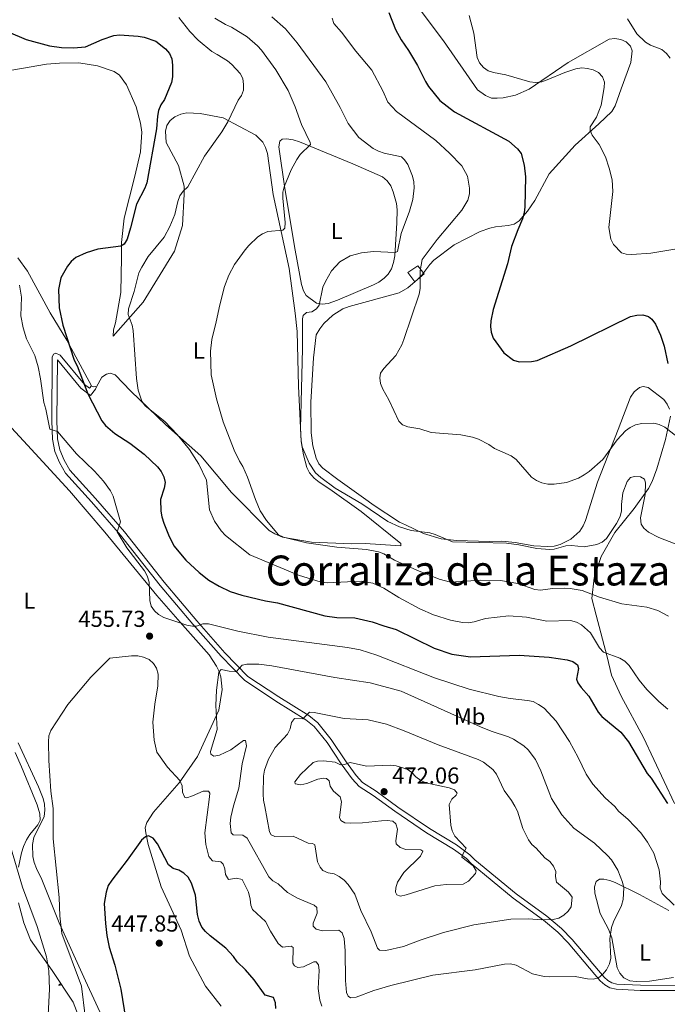
# Model space of a CAD drawing. Units: metres. Extents: x 586473 to 590965, y 707963 to 710990.
# Drawn here: x 588185 to 588466, y 709853 to 710281 of the extents above; entities that cross this region are included whole.
import ezdxf
from ezdxf.enums import TextEntityAlignment as Align

# ---------------------------------------------------------------- set-up
doc = ezdxf.new("R2010")
doc.units = ezdxf.units.M
doc.header["$MEASUREMENT"] = 0
doc.linetypes.add('DGN Style 3', pattern=[67.91834, 48.5131, -19.40524])
for name, color, linetype, lineweight in [('Carátula', 7, 'Continuous', 0), ('Edificios construcciones cerramientos', 7, 'Continuous', 0), ('Elementos auxiliares', 7, 'Continuous', 0), ('Entidades rústicas y varios', 7, 'Continuous', 0), ('Relieve y altimetría', 7, 'Continuous', 0), ('Textos de rotulación', 7, 'Continuous', 0), ('Viales y ferrocarril', 7, 'Continuous', 0)]:
    doc.layers.add(name, color=color, linetype=linetype, lineweight=lineweight)
doc.styles.add('Style-arial', font='arial.shx', dxfattribs={"bigfont": 'arialbig.shx'})
doc.styles.add('Style-Arial Narrow', font='txt')
doc.styles.add('Style-Times New Roman', font='txt')

# ---------------------------------------------------------------- blocks, each defined once
blk = doc.blocks.new('5PATER_1')
at = {"layer": 'Relieve y altimetría', "linetype": 'Continuous', "lineweight": 0}
h = blk.add_hatch(color=250, dxfattribs=at)
edge = h.paths.add_edge_path()
edge.add_ellipse((0, 0), major_axis=(-1.1, -1.11), ratio=0.999422, start_angle=0, end_angle=360)

msp = doc.modelspace()

# ---------------------------------------------------------------- linework, layer by layer
at = {"layer": 'Carátula', "color": 7, "linetype": 'Continuous', "lineweight": 0}
msp.add_3dface([(586510.562, 707963.453), (590965.191, 708020.501), (590927.158, 710990.269), (586472.53, 710933.221)], dxfattribs=at)
at = {"layer": 'Edificios construcciones cerramientos', "color": 1, "linetype": 'Continuous', "lineweight": 0}
msp.add_polyline3d([(588353.591, 710170.964, 432.422), (588357.937, 710173.82, 430.605), (588360.669, 710170.344, 429.726), (588356.696, 710166.991, 431.037), (588353.591, 710170.964, 432.422)], dxfattribs=at)
msp.add_3dface([(588353.591, 710170.964, 432.422), (588356.696, 710166.991, 431.037), (588360.669, 710170.344, 429.726), (588357.937, 710173.82, 430.605)], dxfattribs=at)
at = {"layer": 'Elementos auxiliares', "color": 250, "linetype": 'Continuous', "lineweight": 0}
msp.add_3dface([(587379.12, 708368.64), (587350.08, 710681.88), (590771.45, 710725.71), (590801.62, 708412.47)], dxfattribs=at)
at = {"layer": 'Entidades rústicas y varios', "color": 92, "linetype": 'Continuous', "lineweight": 0, "extrusion": (0.048826, 0.076133, 0.995901), "elevation": 83231.725, "flags": 128}
msp.add_lwpolyline([(-111785.905, -911509.649), (-111785.085, -911508.798), (-111783.867, -911508.798)], dxfattribs=at)
at = {"layer": 'Entidades rústicas y varios', "color": 92, "linetype": 'Continuous', "lineweight": 0, "flags": 128}
msp.add_lwpolyline([(588202.996, 709862.253), (588202.831, 709862.11), (588202.552, 709861.888), (588202.263, 709861.679), (588201.973, 709861.488), (588202.238, 709861.497), (588202.501, 709861.522), (588202.763, 709861.563), (588203.022, 709861.62), (588203.277, 709861.692), (588203.351, 709861.718)], dxfattribs=at)
at = {"layer": 'Entidades rústicas y varios', "color": 92, "linetype": 'Continuous', "lineweight": 0}
for points in [[(588440.991, 710272.262, 417.298), (588423.219, 710262.225, 418.917), (588406.274, 710250.598, 420.69), (588400.429, 710247.923, 421.923), (588395.069, 710246.808, 422.232), (588392.373, 710246.713, 422.386), (588389.982, 710246.706, 422.463), (588387.322, 710247.769, 422.386), (588383.917, 710250.272, 422.309), (588369.13, 710271.502, 422.078), (588358.607, 710285.554, 422.617)], [(588467.242, 710111.591, 429.163), (588466.159, 710113.867, 428.855), (588464.699, 710115.898, 428.315), (588457.961, 710121.06, 428.084), (588455.861, 710121.525, 428.084), (588454.183, 710121.003, 428.084), (588451.932, 710119.227, 428.392), (588450.321, 710116.779, 428.701), (588444.873, 710102.857, 429.626), (588435.962, 710079.943, 432.17), (588430.763, 710063.33, 433.943), (588429.692, 710060.901, 434.097), (588428.23, 710058.613, 434.636), (588424.415, 710055.239, 434.945), (588419.718, 710052.836, 434.559), (588417.195, 710052.207, 434.559), (588414.27, 710052.027, 434.559), (588408.399, 710052.283, 435.022), (588400.17, 710053.766, 434.868), (588394.442, 710054.336, 434.791), (588389.05, 710054.146, 435.022), (588374.765, 710054.567, 435.253), (588368.105, 710055.335, 435.33), (588360.386, 710057.685, 435.639), (588352.62, 710061.345, 435.716), (588350.032, 710062.565, 436.101), (588338.582, 710070.106, 436.718), (588336.365, 710071.725, 435.947), (588323.231, 710081.057, 434.868), (588316.807, 710086.076, 435.253), (588314.967, 710087.939, 435.33), (588313.804, 710090.289, 435.407), (588312.456, 710095.718, 435.407), (588311.718, 710101.323, 435.407), (588311.479, 710114.659, 435.407), (588312.726, 710133.986, 434.174), (588313.839, 710143.975, 434.174), (588315.367, 710146.575, 434.174), (588317.217, 710148.8, 434.328), (588321.023, 710152.405, 434.559), (588325.476, 710155.184, 434.868), (588328.14, 710156.204, 434.945), (588349.836, 710162.137, 432.709), (588353.615, 710164.353, 432.555), (588357.809, 710167.895, 432.093), (588359.67, 710169.812, 432.016), (588363.21, 710174.41, 431.63), (588364.994, 710176.324, 431.63), (588373.705, 710183.034, 430.397), (588384.996, 710188.754, 428.701), (588389.187, 710190.213, 428.392), (588391.636, 710190.762, 428.007), (588397.169, 710191.343, 427.467), (588399.772, 710191.898, 427.313), (588402.031, 710193.443, 426.928), (588405.588, 710197.579, 426.388), (588408.817, 710202.244, 425.617), (588415.043, 710213.802, 423.151), (588426.252, 710226.231, 422.38), (588436.57, 710235.465, 420.453), (588442.166, 710240.83, 419.759), (588443.697, 710243.352, 419.528), (588446.225, 710250.695, 418.3), (588450.451, 710262.106, 416.836), (588451.039, 710267.295, 416.682), (588450.352, 710269.276, 416.682), (588448.358, 710271.134, 416.836), (588446.084, 710272.211, 416.913), (588443.448, 710272.58, 416.913), (588440.991, 710272.262, 417.298)], [(588175.001, 710257.632, 456.529), (588196.848, 710261.488, 454.216), (588202.387, 710261.914, 454.139), (588210.866, 710262.059, 454.062), (588218.935, 710260.724, 453.985), (588226.12, 710258.201, 454.293), (588228.411, 710256.662, 454.216), (588231.488, 710252.528, 454.062), (588235.685, 710242.88, 453.908), (588237.633, 710235.775, 453.522), (588238.157, 710231.86, 453.445), (588237.605, 710223.433, 453.137), (588235.125, 710212.856, 453.06), (588230.448, 710194.564, 452.058), (588229.276, 710184.033, 450.902), (588229.351, 710177.556, 450.131), (588229.041, 710162.273, 447.741), (588226.804, 710149.159, 446.97), (588225.832, 710146.116, 446.97), (588225.775, 710143.337, 446.816), (588238.754, 710158.065, 445.583), (588252.317, 710180.295, 444.503), (588255.86, 710191.373, 445.428), (588256.614, 710204.975, 446.199), (588256.492, 710208.441, 446.353), (588254.094, 710217.381, 447.047), (588248.728, 710227.374, 448.897), (588248.474, 710232.378, 449.206), (588249.081, 710234.868, 449.514), (588250.474, 710236.923, 449.514), (588252.497, 710238.614, 449.437), (588255.155, 710239.787, 449.283), (588257.683, 710240.262, 449.206), (588263.475, 710240.081, 448.666), (588273.417, 710238.118, 446.662), (588287.643, 710230.597, 444.658), (588290.68, 710227.619, 444.272), (588291.919, 710225.272, 444.195), (588292.785, 710222.603, 443.578), (588295.187, 710204.793, 442.037), (588302.106, 710172.641, 438.953), (588304.717, 710153.295, 437.874), (588305.539, 710145.302, 437.874), (588306.145, 710121.567, 436.795), (588307.301, 710097.542, 436.872), (588308.349, 710091.871, 437.026), (588309.854, 710086.371, 437.18), (588311.02, 710083.943, 437.18), (588313.027, 710081.7, 437.103), (588315.093, 710079.999, 437.026), (588319.752, 710076.924, 436.795), (588333.441, 710067.148, 437.566), (588350.666, 710053.332, 438.799), (588350.627, 710052.25, 438.953), (588335.088, 710053.245, 439.339), (588329.385, 710053.121, 439.57), (588311.848, 710053.891, 440.264), (588299.202, 710055.99, 440.495), (588295.832, 710057.491, 440.649), (588293.467, 710058.95, 441.035), (588277.073, 710075.418, 442.499), (588263.786, 710091.302, 444.889), (588248.652, 710104.883, 446.276), (588233.331, 710119.384, 447.201), (588226.524, 710126.472, 448.049), (588224.492, 710127.248, 448.589), (588222.808, 710126.88, 448.897), (588220.774, 710125.497, 449.051), (588218.453, 710121.327, 449.437)], [(588304.687, 710180.679, 438.728), (588300.192, 710207.517, 441.04), (588297.63, 710225.476, 442.582), (588298.003, 710228.035, 442.582), (588299.052, 710228.92, 442.505), (588300.975, 710229.065, 442.505), (588303.921, 710228.629, 442.428), (588306.576, 710227.72, 442.197), (588329.743, 710218.201, 439.884), (588342.595, 710212.484, 438.034), (588344.737, 710210.786, 437.957), (588346.203, 710208.6, 437.803), (588347.296, 710206.016, 437.803), (588348.788, 710200.901, 437.726), (588349.04, 710198.133, 437.649), (588348.928, 710192.576, 437.032), (588347.969, 710178.195, 435.644), (588347.456, 710175.246, 435.49), (588346.547, 710172.591, 435.336), (588345.085, 710170.303, 435.105), (588343.299, 710168.466, 435.105), (588341.119, 710166.846, 435.028), (588338.692, 710165.681, 434.951), (588323.117, 710158.961, 435.336), (588319.08, 710157.507, 435.567), (588316.466, 710157.261, 435.644), (588313.982, 710157.713, 436.107), (588309.545, 710161.027, 436.646), (588308.394, 710163.069, 436.723), (588307.525, 710165.816, 436.801), (588304.687, 710180.679, 438.728)], [(588216.279, 710121.714, 449.514), (588205.552, 710141.544, 450.979), (588198.344, 710153.477, 452.058), (588188.604, 710171.568, 453.137), (588184.315, 710177.279, 453.754)], [(588178.143, 710107.333, 461.848), (588188.494, 710095.974, 459.689), (588206.781, 710076.101, 458.841), (588222.067, 710058.206, 457.223), (588244.712, 710030.697, 455.681), (588255.882, 710017.978, 456.066), (588267.372, 710004.962, 458.764), (588270.63, 710000.063, 459.998), (588271.713, 709997.788, 460.691), (588272.416, 709995.344, 460.846), (588272.994, 709989.888, 461.077), (588271.535, 709980.966, 460.691), (588262.295, 709960.817, 459.15), (588254.366, 709949.43, 455.372), (588243.246, 709936.697, 453.6), (588240.319, 709932.197, 452.366), (588239.556, 709929.779, 452.212), (588239.86, 709927.707, 452.058), (588240.887, 709922.652, 450.824), (588246.629, 709904.189, 449.591), (588255.312, 709885.443, 448.281), (588258.876, 709874.076, 448.281), (588265.737, 709861.051, 447.433), (588272.677, 709852.349, 447.047)], [(588469.345, 709940.43, 450.054), (588455.915, 709969.112, 448.897), (588446.261, 709986.975, 448.204), (588442.08, 709996.161, 447.124), (588440.18, 710004.116, 446.508), (588435.453, 710022.229, 443.578), (588433.577, 710029.491, 441.805), (588434.574, 710038.396, 438.645), (588437.566, 710047.604, 437.103), (588443.444, 710058.07, 435.947), (588451.871, 710068.471, 435.407), (588458.043, 710077.174, 435.947), (588459.709, 710080.241, 435.716), (588461.673, 710085.786, 435.253), (588465.467, 710098.493, 432.786), (588467.656, 710108.597, 429.626)], [(588223.486, 709842.067, 453.359), (588213.787, 709863.399, 454.823), (588202.253, 709888.6, 455.98), (588194.723, 709907.464, 457.136), (588192.398, 709912.164, 457.136), (588191.458, 709914.753, 457.059), (588190.9, 709917.433, 456.982), (588190.716, 709922.672, 456.673), (588191.226, 709925.698, 456.596), (588195.841, 709934.808, 455.748), (588196.134, 709937.441, 455.748), (588195.962, 709940.135, 455.748), (588195.413, 709942.584, 455.671), (588193.382, 709947.68, 456.442), (588184.534, 709966.728, 457.136)], [(588466.896, 709893.986, 457.762), (588454.232, 709900.944, 459.612), (588443.639, 709906.047, 462.31), (588441.292, 709906.967, 462.541), (588438.649, 709907.568, 462.619), (588436.8, 709907.503, 463.004), (588435.446, 709906.529, 463.235), (588434.68, 709904.188, 463.389), (588434.778, 709901.415, 463.158), (588437.17, 709892.629, 462.31), (588440.802, 709885.892, 461.848), (588442.17, 709882.084, 461.385), (588444.558, 709869.056, 460.383), (588445.644, 709866.703, 460.152), (588447.409, 709864.76, 459.998), (588450, 709863.463, 459.843), (588452.71, 709863.172, 459.766), (588458.491, 709863.299, 459.535), (588468.927, 709864.824, 458.687)]]:
    msp.add_polyline3d(points, dxfattribs=at)
at = {"layer": 'Entidades rústicas y varios', "color": 92, "linetype": 'Continuous', "lineweight": 0, "ltscale": 0.5}
for points in [[(588183.166, 709962.529, 466.355), (588186.006, 709956.382, 466.278), (588192.681, 709939.879, 465.969), (588193.898, 709935.988, 465.969), (588193.996, 709933.215, 465.969), (588193.068, 709931.1, 465.969), (588189.589, 709926.966, 465.969), (588188.129, 709924.601, 465.969), (588186.764, 709921.776, 466.046), (588185.937, 709918.97, 466.046), (588184.691, 709912.755, 465.969)], [(588184.621, 709897.249, 465.43), (588186.931, 709888.614, 464.89), (588189.816, 709881.157, 464.582), (588199.231, 709867.914, 463.965), (588208.353, 709854.197, 462.886), (588211.244, 709846.586, 462.886)]]:
    msp.add_polyline3d(points, dxfattribs=at)
at = {"layer": 'Relieve y altimetría', "color": 30, "linetype": 'Continuous', "lineweight": 0, "flags": 128}
for points, elevation in [([(588254.239, 710281.689), (588259.075, 710275.639), (588262.692, 710271.852), (588268.615, 710266.982), (588270.909, 710265.579), (588275.337, 710262.883), (588277.296, 710261.33), (588280.821, 710257.437), (588281.952, 710255.164), (588282.368, 710252.675), (588282.34, 710250.136), (588281.474, 710247.904)], 445), ([(588269.812, 710281.352), (588274.463, 710278.592), (588277.102, 710277.45), (588283.835, 710273.345), (588288.41, 710269.456), (588290.183, 710267.448), (588296.402, 710259.025), (588301.698, 710250.054), (588304.7, 710242.898), (588307.461, 710235.228), (588311.178, 710227.411), (588311.347, 710226.537), (588306.935, 710222.224), (588305.52, 710220.003), (588302.965, 710215.533), (588299.952, 710208.236), (588299.43, 710205.79), (588299.409, 710203.28), (588300.33, 710192.742), (588300.287, 710190.199), (588299.408, 710189.332), (588292.927, 710188.793), (588290.617, 710187.837), (588288.472, 710186.399), (588284.595, 710182.718), (588283.034, 710180.765), (588278.46, 710174.384), (588275.959, 710169.841), (588274.082, 710164.964), (588272, 710156.958), (588270.506, 710149.514), (588268.56, 710141.902), (588267.938, 710136.875), (588268.243, 710126.517), (588270.595, 710116.176), (588273.54, 710106.169), (588278.276, 710093.778), (588280.587, 710089.046), (588282.023, 710086.798), (588283.991, 710082.173), (588287.482, 710072.38), (588289.608, 710067.537), (588292.324, 710063.273), (588297.433, 710057.097), (588299.65, 710056.019), (588309.628, 710053.6), (588322.875, 710051.766), (588335.71, 710050.669), (588340.911, 710049.652), (588343.271, 710048.826), (588347.884, 710046.097), (588357.558, 710041.776), (588367.258, 710037.816), (588372.134, 710036.529), (588385.377, 710037.424), (588393.819, 710037.235), (588401.372, 710035.891), (588408.696, 710033.353), (588411.187, 710033.101), (588416.442, 710033.703), (588421.586, 710033.869), (588424.161, 710033.758), (588429.281, 710032.919), (588436.867, 710030.021), (588446.577, 710027.134), (588457.351, 710025.671), (588462.172, 710024.157), (588466.789, 710021.813)], 440), ([(588294.667, 710282.063), (588300.465, 710276.843), (588305.553, 710270.724), (588317.978, 710253.835), (588324.263, 710242.622), (588327.686, 710235.71), (588332.319, 710229.593), (588338.618, 710224.822), (588340.843, 710223.683), (588343.425, 710222.738), (588350.9, 710221.204), (588352.245, 710219.957), (588353.625, 710217.872), (588355.695, 710212.781), (588356.224, 710210.337), (588356.339, 710207.712), (588355.757, 710202.616), (588354.388, 710197.594), (588350.71, 710187.853), (588349.103, 710180.151), (588348.068, 710179.612), (588338.717, 710180.12), (588333.583, 710179.529), (588328.612, 710178.184), (588324.118, 710175.6), (588320.448, 710171.696), (588317.889, 710167.128), (588316.801, 710164.545), (588315.113, 710156.769), (588313.922, 710155.147), (588311.97, 710153.949), (588309.714, 710153.546), (588308.142, 710152.283), (588307.888, 710150.902), (588307.901, 710137.961), (588307.038, 710103.086), (588307.297, 710097.967), (588307.698, 710095.211), (588310.738, 710088.127), (588313.589, 710083.994), (588315.812, 710081.98), (588322.156, 710077.304), (588333.673, 710070.466), (588344.951, 710062.806), (588350.063, 710060.588), (588355.151, 710058.986), (588363.147, 710057.87), (588365.56, 710057.215), (588373.007, 710054.078), (588396.524, 710053.423), (588401.768, 710052.789), (588409.682, 710051.154), (588415.212, 710050.691), (588417.185, 710050.897), (588422.258, 710052.233), (588424.748, 710052.454), (588430.221, 710051.853), (588435.656, 710052.928), (588437.98, 710053.949), (588439.939, 710055.505), (588444.217, 710062.046), (588445.855, 710065.097), (588446.401, 710067.537), (588446.371, 710070.274), (588446.931, 710075.305), (588448.789, 710080.213), (588450.363, 710082.03), (588452.008, 710082.375), (588454.571, 710082.207), (588456.338, 710081.19), (588456.844, 710079.693), (588456.719, 710074.534), (588454.624, 710064.393), (588454.9, 710061.712), (588456.02, 710059.938), (588458.112, 710058.253), (588462.594, 710055.901), (588469.697, 710053.118)], 435), ([(588320.786, 710281.431), (588321.514, 710279.028), (588324.795, 710275.385), (588331.076, 710267.064), (588337.971, 710258.854), (588342.802, 710249.852), (588344.958, 710244.981), (588348.732, 710240.892), (588365.799, 710228.292), (588371.771, 710222.817), (588377.01, 710217.292), (588379.557, 710212.878), (588380.426, 710207.657), (588380.341, 710205.098), (588379.731, 710202.429), (588377.144, 710198.036), (588366.424, 710185.367), (588359.859, 710176.65), (588358.925, 710171.746), (588359.033, 710164.075), (588358.522, 710161.552), (588351.867, 710141.899), (588350.976, 710139.552), (588348.384, 710134.988), (588343.25, 710129.339), (588341.777, 710127.194), (588341.507, 710125.282), (588341.753, 710122.795), (588342.72, 710120.364), (588345.353, 710115.682), (588349.662, 710106.355), (588351.357, 710104.791), (588353.646, 710103.967), (588358.784, 710103.064), (588363.809, 710101.562), (588376.686, 710100.482), (588381.717, 710099.449), (588384.332, 710098.579), (588388.825, 710096.307), (588391.218, 710094.502), (588398.424, 710091.335), (588400.678, 710089.769), (588407.379, 710082.054), (588409.481, 710080.701), (588411.818, 710079.682), (588414.447, 710079.117), (588417.146, 710079.039), (588422.484, 710079.722), (588427.722, 710081.716), (588430.21, 710083.152), (588432.321, 710084.526), (588438.268, 710089.826), (588444.465, 710098.309), (588448.072, 710102.258)], 430), ([(588380.243, 710282.585), (588382.279, 710274.907), (588383.744, 710264.326), (588384.696, 710262.015), (588386.453, 710260.018), (588388.459, 710258.526), (588390.846, 710257.761), (588396.172, 710256.847), (588406.652, 710253.798), (588409.124, 710253.407), (588411.736, 710253.799), (588414.16, 710254.564), (588421.725, 710257.778), (588426.493, 710259.441), (588429.156, 710259.809), (588431.696, 710259.626), (588434.141, 710259.005), (588436.436, 710257.762), (588438.097, 710255.897), (588438.942, 710253.612), (588438.861, 710251.262), (588437.617, 710243.564), (588435.588, 710238.481), (588432.727, 710234.167), (588432.791, 710232.578), (588433.711, 710230.585), (588436.668, 710226.526), (588439.407, 710221.13), (588441.091, 710216.311), (588442.373, 710211.278), (588442.622, 710206.166), (588440.926, 710190.548), (588441.735, 710185.403), (588442.874, 710183.178), (588446.317, 710179.521), (588448.401, 710178.97), (588450.896, 710178.815), (588459.135, 710179.338), (588469.535, 710181.089)], 420), ([(588448.936, 710281.105), (588453.093, 710274.592), (588456.785, 710271.04), (588458.924, 710269.714), (588463.829, 710267.743), (588465.855, 710265.999), (588467.543, 710264.015)], 415), ([(588281.474, 710247.904), (588280.012, 710245.875), (588275.433, 710236.407), (588272.958, 710232.046), (588265.39, 710221.52), (588258.123, 710208.151), (588256.149, 710206.226), (588254.67, 710204.211), (588253.727, 710201.81), (588252.502, 710196.214), (588250.389, 710191.006), (588247.887, 710186.379), (588240.983, 710177.907), (588238.147, 710173.354), (588236.927, 710170.832), (588234.858, 710162.767), (588232.428, 710155.228), (588232.176, 710152.732), (588233.906, 710148.176), (588234.473, 710145.736), (588235.848, 710124.985), (588236.63, 710119.892), (588238.115, 710115.075), (588239.649, 710113.027), (588248.098, 710106.235), (588253.552, 710100.565), (588258.822, 710094.118), (588262.903, 710087.724), (588266.171, 710080.795), (588267.545, 710067.862), (588269.742, 710063.06), (588272.598, 710058.749), (588274.437, 710056.797), (588285.012, 710048.393), (588306.246, 710039.485), (588316.05, 710036.532), (588318.55, 710036.288), (588333.321, 710036.895), (588338.433, 710036.014), (588343.157, 710033.856), (588349.67, 710029.783), (588358.801, 710024.885), (588364.71, 710022.344), (588372.169, 710020.035), (588377.333, 710018.956), (588379.902, 710018.802), (588382.363, 710019.236), (588387.315, 710020.788), (588397.464, 710021.87), (588405.143, 710021.334), (588414.045, 710019.544), (588424.308, 710019.828), (588426.848, 710019.128), (588429.08, 710018.001), (588432.998, 710014.548), (588436.872, 710007.986), (588438.593, 710006.173), (588445.695, 710003.557), (588447.762, 710002.152), (588449.685, 710000.331), (588454.067, 709993.886), (588457.312, 709989.931), (588462.659, 709984.641), (588466.505, 709981.366)], 445), ([(588185.07, 710165.498), (588185.926, 710160.277), (588185.701, 710152.212), (588186.665, 710146.911), (588188.164, 710142.127), (588191.661, 710134.985), (588193.153, 710129.96), (588194.246, 710124.738), (588195.591, 710114.471), (588196.439, 710111.697), (588198.224, 710102.944), (588201.632, 710101.997), (588209.869, 710092.265), (588217.69, 710084.657), (588221.524, 710080.419), (588224.579, 710076.163), (588225.712, 710073.835), (588228.843, 710062.709), (588227.443, 710058.303), (588231.691, 710051.359), (588239.28, 710041.415), (588240.423, 710039.192), (588241.389, 710036.541), (588241.588, 710028.589), (588242.226, 710026.11), (588243.622, 710024.116), (588245.457, 710022.42), (588247.746, 710021.118), (588257.683, 710017.797), (588260.166, 710017.371), (588261.829, 710017.444), (588264.642, 710018.364), (588267.142, 710018.4), (588279.889, 710015.172), (588292.985, 710012.571), (588327.428, 710008.08), (588332.975, 710007.078), (588340.175, 710004.858), (588365.219, 709994.938), (588380.224, 709990.08), (588393.159, 709986.875), (588398.102, 709985.944), (588405.626, 709985.193), (588408.06, 709984.627), (588410.358, 709983.411), (588412.829, 709981.788), (588417.96, 709976.202), (588423.769, 709967.298), (588427.594, 709960.448), (588431.119, 709953.136), (588433.984, 709948.793), (588439.271, 709942.881), (588443.521, 709939.038), (588445.1, 709937.099), (588449.307, 709933.47), (588454.785, 709927.649), (588457.646, 709923.543), (588460.408, 709918.848), (588462.751, 709911.648), (588463.348, 709906.355), (588463.187, 709903.653), (588463.985, 709901.318), (588469.239, 709896.247)], 455), ([(588448.072, 710102.258), (588450.151, 710103.713), (588452.515, 710104.764), (588455.147, 710105.479), (588460.349, 710105.607), (588462.765, 710104.975), (588465.217, 710103.808), (588475.609, 710095.74)], 430), ([(588316.246, 709852.426), (588315.466, 709854.957), (588314.769, 709860.049), (588315.089, 709867.84), (588314.868, 709870.384), (588313.912, 709871.65), (588312.837, 709871.668), (588308.389, 709869.538), (588305.912, 709869.193), (588304.408, 709869.861), (588303.732, 709871.126), (588303.933, 709877.88), (588303.066, 709878.48), (588299.288, 709878.072), (588297.362, 709879.569), (588293.96, 709884.911), (588291.875, 709889.215), (588286.249, 709894.358), (588285.513, 709896.277), (588285.177, 709898.872), (588284.512, 709901.956), (588281.677, 709907.473), (588279.269, 709907.953), (588275.766, 709907.358), (588274.56, 709909.561), (588274.211, 709912.096), (588273.498, 709914.11), (588272.515, 709915.12), (588268.813, 709915.524), (588267.286, 709917.345), (588265.991, 709922.53), (588265.55, 709927.634), (588267.603, 709943.367), (588267.683, 709944.835), (588267.153, 709945.701), (588264.792, 709945.78), (588260.114, 709943.666), (588257.765, 709942.936), (588256.828, 709943.001), (588255.86, 709945.366), (588255.696, 709948.04), (588254.721, 709950.343), (588249.35, 709956.191), (588244.667, 709962.709), (588243.48, 709967.857), (588242.994, 709975.714), (588243.803, 709983.605), (588245.073, 709991.484), (588245.199, 709996.545), (588244.586, 709999.106), (588243.225, 710001.202), (588241.339, 710002.978), (588238.867, 710004.015), (588236.412, 710004.477), (588233.721, 710004.469), (588224.317, 710003.446), (588215.988, 709995.31), (588206.111, 709983.331), (588198.661, 709972.107), (588197.845, 709969.744), (588197.64, 709967.112), (588197.784, 709959.121), (588198.612, 709945.825), (588199.671, 709938.172), (588199.676, 709925.127), (588202.318, 709899.615), (588202.617, 709891.601), (588203.511, 709883.959), (588211.948, 709861.103), (588213.576, 709847.997)], 455), ([(588270.61, 709989.642), (588271.615, 709997.384), (588272.643, 709998.635), (588276.131, 709997.827), (588279.171, 709997.612), (588281.794, 710000.519), (588283.799, 710000.924), (588288.919, 710000.853), (588294.656, 710000.168), (588321.933, 709995.117), (588337.327, 709992.861), (588350.722, 709989.134), (588385.22, 709973.725), (588389.866, 709971.788), (588397.302, 709969.33), (588399.568, 709968.272), (588404.04, 709965.428), (588405.924, 709963.732), (588409.079, 709959.504), (588411.339, 709954.614), (588416.053, 709942.567), (588420.436, 709935.552), (588425.693, 709929.678), (588434.638, 709923.189), (588440.305, 709917.769), (588441.975, 709915.907), (588444.789, 709911.509), (588446.828, 709906.261), (588447.424, 709903.763), (588447.09, 709898.65), (588446.351, 709896.138), (588442.88, 709889.006), (588442.105, 709886.567), (588441.343, 709881.583), (588441.711, 709873.172), (588441.144, 709870.739), (588439.913, 709868.226), (588438.276, 709866.289), (588436.333, 709864.721), (588434.081, 709864.13), (588431.58, 709864.223), (588426.208, 709865.24), (588415.338, 709865.115), (588412.775, 709865.269), (588407.684, 709866.467), (588400.599, 709870.163), (588398.171, 709870.767), (588395.542, 709870.698), (588382.798, 709868.242), (588364.423, 709865.859), (588346.21, 709861.411), (588338.849, 709859.213), (588331.209, 709856.365), (588328.683, 709856.047), (588327.685, 709856.766), (588327.034, 709858.382), (588326.56, 709863.525), (588326.486, 709876.37), (588326.007, 709881.733), (588325.185, 709884.276), (588323.751, 709885.337), (588316.627, 709885.115), (588313.896, 709885.876), (588312.576, 709887.166), (588312.54, 709888.476), (588314.231, 709892.747), (588314.126, 709895.186), (588313.042, 709896.236), (588305.771, 709899.316), (588301.355, 709901.827), (588297.397, 709905.554), (588295.033, 709906.779), (588293.269, 709908.554), (588283.835, 709925.404), (588281.984, 709926.71), (588277.861, 709926.802), (588276.992, 709927.723), (588276.584, 709931.77), (588276.735, 709934.44), (588277.929, 709939.453), (588280.315, 709947.042), (588281.751, 709957.625), (588283.574, 709965.421), (588283.139, 709967.773), (588282.272, 709967.787), (588276.752, 709963.686), (588271.931, 709961.377), (588269.452, 709961.014), (588268.083, 709961.845), (588267.958, 709962.984), (588270.925, 709972.553), (588270.324, 709982.915), (588270.61, 709989.642)], 460), ([(588291.615, 709939.074), (588290.96, 709941.918), (588290.811, 709944.414), (588291.011, 709952.337), (588291.361, 709954.881), (588293.212, 709959.632), (588296.036, 709964.673), (588301.461, 709970.536), (588302.494, 709972.834), (588303.086, 709975.586), (588304.382, 709977.352), (588308.062, 709977.197), (588310.923, 709980.087), (588312.995, 709979.964), (588326.056, 709977.264), (588336.471, 709976.71), (588344.367, 709974.833), (588352.002, 709972.022), (588366.74, 709965.843), (588384.155, 709959.459), (588386.523, 709958.416), (588390.524, 709955.12), (588392.195, 709953.191), (588395.393, 709946.096), (588398.663, 709941.666), (588400.065, 709939.249), (588401.193, 709937.014), (588403.504, 709929.586), (588405.97, 709924.667), (588407.482, 709922.577), (588409.377, 709920.938), (588413.168, 709916.78), (588415.314, 709915.154), (588416.933, 709913.258), (588417.843, 709910.809), (588417.667, 709908.692), (588418.119, 709906.236), (588423.375, 709901.951), (588424.948, 709899.678), (588424.488, 709895.55), (588423.228, 709893.716), (588421.288, 709891.974), (588419.194, 709890.608), (588416.751, 709889.986), (588411.491, 709889.828), (588406.152, 709890.287), (588398.388, 709890.218), (588382.277, 709887.685), (588369.189, 709884.367), (588359.005, 709881.092), (588351.763, 709878.365), (588344.031, 709876.622), (588341.392, 709876.673), (588340.464, 709877.577), (588337.783, 709884.749), (588333.192, 709893.941), (588330.583, 709900.985), (588327.79, 709905.289), (588326.038, 709907.158), (588323.895, 709908.729), (588321.631, 709909.791), (588319.1, 709910.283), (588316.774, 709911.314), (588315.586, 709912.765), (588314.486, 709915.01), (588313.269, 709922.495), (588312.207, 709923.072), (588310.319, 709923.147), (588303.801, 709926.278), (588295.965, 709926.022), (588294.365, 709926.768), (588293.619, 709928.044), (588291.615, 709939.074)], 465), ([(588307.076, 709953.007), (588312.481, 709958.258), (588314.406, 709958.74), (588316.99, 709958.873), (588322.031, 709958.349), (588324.386, 709957.23), (588326.154, 709957.351), (588328.57, 709958.188), (588335.744, 709956.66), (588346.017, 709957.021), (588348.507, 709956.801), (588353.319, 709955.296), (588355.435, 709953.849), (588357.127, 709951.949), (588359.268, 709950.406), (588361.517, 709949.314), (588371.54, 709947.276), (588373.857, 709946.358), (588375.048, 709944.906), (588374.642, 709944.07), (588372.798, 709942.234), (588371.511, 709939.994), (588372.334, 709931.022), (588372.936, 709928.543), (588373.988, 709926.25), (588378.907, 709921.016), (588377.597, 709918.648), (588377.14, 709917.167), (588381.998, 709913.327), (588383.357, 709911.222), (588383.077, 709909.959), (588380.027, 709906.637), (588377.69, 709905.382), (588370.347, 709905.283), (588365.304, 709904.673), (588352.931, 709900.678), (588350.466, 709900.111), (588348.872, 709900.724), (588348.314, 709901.877), (588348.356, 709903.729), (588349.143, 709906.204), (588351.944, 709910.459), (588359.186, 709917.584), (588360.137, 709919.69), (588359.32, 709920.278), (588352.743, 709920.425), (588350.36, 709921.335), (588348.635, 709922.92), (588348.496, 709924.204), (588349.103, 709929.233), (588348.41, 709931.558), (588347.174, 709932.713), (588344.673, 709933.007), (588342.173, 709932.895), (588333.982, 709931.951), (588328.856, 709931.839), (588326.306, 709932.017), (588324.504, 709933.039), (588323.91, 709934.351), (588324.813, 709941.159), (588324.276, 709943.311), (588321.313, 709945.799), (588319.889, 709947.956), (588319.424, 709950.189), (588318.315, 709951.314), (588317.003, 709951.446), (588314.544, 709950.997), (588309.727, 709949.121), (588307.243, 709948.55), (588304.695, 709948.877), (588304.582, 709949.765), (588307.076, 709953.007)], 470), ([(588178.604, 709930.623), (588186.387, 709904.095), (588192.755, 709886.979), (588196.743, 709873.808), (588197.751, 709867.732), (588198.1, 709859.837), (588196.991, 709837.435), (588195.799, 709832.437), (588193.339, 709824.491), (588192.432, 709819.293), (588191.798, 709811.046), (588192.841, 709795.033), (588192.307, 709790.023), (588191.244, 709787.285), (588188.371, 709782.918), (588186.372, 709781.029), (588179.432, 709776.941)], 460)]:
    msp.add_lwpolyline(points, dxfattribs=dict(at, elevation=elevation))
at = {"layer": 'Relieve y altimetría', "color": 30, "linetype": 'Continuous', "lineweight": 30, "flags": 128}
for points, elevation in [([(588345.458, 710283.831), (588348.256, 710276.44), (588350.695, 710271.96), (588353.861, 710267.443), (588357.784, 710260.888), (588361.309, 710253.843), (588362.638, 710251.725), (588367.583, 710245.623), (588373.957, 710240.707), (588397.435, 710227.959), (588401.287, 710224.685), (588402.782, 710222.589), (588404.172, 710217.653), (588404.746, 710212.58), (588404.493, 710199.503), (588404.143, 710196.868), (588403.434, 710194.239), (588401.361, 710189.569), (588398.703, 710182.335), (588396.918, 710174.668), (588390.661, 710154.956), (588389.671, 710150.048), (588389.474, 710147.511), (588389.777, 710145.031), (588390.704, 710142.492), (588395.364, 710136.077), (588399.539, 710132.93), (588402.027, 710132.183), (588407.252, 710132.289), (588409.796, 710132.721), (588424.371, 710139.076), (588450.358, 710151.917), (588453.01, 710152.507), (588455.591, 710152.535), (588458.148, 710151.933), (588459.561, 710150.732), (588461.134, 710148.533), (588463.284, 710143.8), (588464.898, 710138.996), (588466.471, 710131.465)], 425), ([(588173.266, 710278.356), (588187.904, 710272.219), (588198.028, 710269.401), (588203.304, 710268.674), (588208.545, 710268.499), (588213.727, 710268.894), (588220.985, 710272.14), (588226.018, 710273.853), (588228.505, 710274.117), (588236.556, 710273.649), (588239.2, 710273.181), (588244.282, 710271.382), (588248.413, 710268.145), (588250.124, 710266.111), (588251.142, 710263.683), (588251.472, 710261.042), (588251.473, 710255.996), (588251.044, 710253.515), (588247.943, 710246.166), (588246.403, 710243.709), (588245.435, 710241.291), (588244.911, 710238.845), (588244.546, 710233.34), (588240.293, 710209.926), (588239.451, 710207.571), (588235.899, 710200.609), (588233.314, 710190.338), (588231.756, 710185.464), (588230.527, 710183.255), (588229.063, 710182.402), (588219.142, 710181.13), (588214.032, 710179.567), (588209.507, 710177.417), (588207.536, 710175.754), (588205.838, 710173.668), (588203.065, 710168.692), (588202.025, 710163.535), (588202.232, 710155.654), (588203.889, 710148.08), (588208.808, 710132.943), (588210.075, 710130.44), (588214.708, 710118.244)], 450), ([(588214.708, 710118.244), (588220.795, 710106.539), (588222.388, 710104.611), (588226.407, 710101.03), (588232.897, 710096.913), (588239.231, 710092.14), (588244.94, 710086.663), (588246.539, 710084.511), (588247.737, 710082.284), (588248.264, 710079.838), (588247.913, 710077.314), (588246.231, 710072.42), (588246.442, 710067.299), (588246.865, 710064.835), (588247.792, 710062.151), (588249.737, 710057.059), (588252.035, 710052.334), (588257.282, 710046.056), (588263.066, 710040.748), (588267.247, 710037.413), (588271.688, 710034.754), (588276.501, 710032.456), (588281.52, 710030.843), (588291.872, 710028.463), (588297.116, 710027.568), (588317.601, 710021.915), (588322.865, 710021.234), (588330.654, 710021.041), (588338.145, 710019.292), (588343.265, 710017.565), (588348.52, 710016.006), (588365.065, 710007.789), (588372.725, 710005.247), (588380.781, 710004.09), (588401.944, 710004.759), (588414.998, 710003.915), (588422.786, 710002.828), (588425.251, 710002.097), (588427.263, 710000.631), (588427.661, 709999.059), (588426.852, 709994.44), (588427.406, 709992.819), (588428.846, 709990.775), (588432.266, 709986.996), (588436.24, 709980.014), (588437.884, 709978.129), (588446.15, 709971.337), (588449.42, 709967.164), (588457.513, 709953.491), (588459.305, 709951.384), (588466.403, 709940.393)], 450), ([(588296.409, 709851.364), (588296.176, 709853.866), (588295.325, 709856.231), (588291.724, 709857.221), (588286.905, 709863.901), (588283.238, 709868.126), (588279.493, 709871.583), (588277.987, 709873.919), (588274.583, 709877.633), (588267.833, 709882.982), (588265.82, 709884.779), (588264.254, 709886.723), (588263.007, 709889.369), (588262.288, 709892.253), (588261.441, 709900.571), (588259.703, 709905.84), (588258.323, 709908.365), (588256.447, 709910.197), (588254.24, 709911.398), (588251.717, 709912.222), (588249.767, 709913.788), (588244.97, 709922.941), (588243.12, 709925.35), (588241.032, 709926.391), (588239.825, 709925.996), (588238.034, 709924.429), (588231.863, 709915.746), (588225.077, 709907.161), (588223.612, 709904.752), (588222.747, 709901.948), (588221.885, 709896.96), (588222.421, 709888.238), (588222.969, 709883.149), (588224.011, 709878.063), (588226.446, 709870.143), (588229.049, 709859.725), (588231.169, 709846.342)], 450)]:
    msp.add_lwpolyline(points, dxfattribs=dict(at, elevation=elevation))
at = {"layer": 'Viales y ferrocarril', "color": 250, "linetype": 'DGN Style 3', "lineweight": 0}
msp.add_polyline3d([(588216.279, 710121.714, 449.516), (588215.451, 710120.713, 450.595), (588213.311, 710122.334, 451.058), (588202.754, 710135.152, 453.216), (588200.873, 710136.011, 453.525), (588199.888, 710135.513, 453.525), (588199.317, 710134.182, 453.602), (588199.058, 710106.559, 455.606), (588199.34, 710098.547, 456.685), (588200.452, 710093.264, 457.071), (588202.395, 710088.474, 457.456), (588205.106, 710083.787, 457.841), (588216.342, 710071.379, 457.302), (588228.962, 710056.938, 456.3), (588246.084, 710035.096, 454.373), (588260.328, 710018.32, 456.3), (588272.623, 710004.33, 459.229), (588282.787, 709993.89, 462.081), (588296.375, 709984.805, 464.702), (588309.308, 709976.776, 466.552), (588312.96, 709973.82, 467.169), (588318.603, 709966.923, 468.942), (588324.715, 709957.651, 471.1), (588329.417, 709951.183, 472.025), (588332.466, 709947.82, 472.179), (588338.619, 709943.949, 473.104), (588348.042, 709937.031, 472.179), (588361.795, 709927.643, 471.871), (588373.46, 709920.572, 471.871), (588379.081, 709916.451, 471.563), (588381.163, 709914.288, 471.486), (588399.354, 709899.348, 468.402), (588412.575, 709889.71, 465.319), (588418.774, 709884.53, 464.625), (588423.257, 709879.905, 463.854), (588437.182, 709863.427, 460.385), (588439.093, 709861.721, 460.154), (588441.376, 709860.413, 460.077), (588444.1, 709859.738, 460), (588454.53, 709859.257, 459.769), (588474.355, 709859.185, 458.381)], dxfattribs=at)
at = {"layer": 'Viales y ferrocarril', "color": 250, "linetype": 'Continuous', "lineweight": 0}
msp.add_polyline3d([(588218.453, 710121.327, 449.437), (588218.023, 710120.358, 449.516), (588215.851, 710117.599, 450.595), (588211.748, 710120.707, 451.058), (588201.548, 710133.092, 453.176), (588201.299, 710106.588, 455.606), (588201.573, 710098.819, 456.685), (588202.604, 710093.921, 457.071), (588204.413, 710089.461, 457.456), (588206.927, 710085.115, 457.841), (588218.016, 710072.868, 457.302), (588230.689, 710058.367, 456.3), (588247.82, 710036.513, 454.373), (588262.024, 710019.785, 456.3), (588274.268, 710005.852, 459.229), (588284.228, 709995.622, 462.081), (588297.589, 709986.689, 464.702), (588310.609, 709978.606, 466.552), (588314.549, 709975.417, 467.169), (588320.41, 709968.253, 468.942), (588326.558, 709958.927, 471.1), (588331.158, 709952.598, 472.025), (588333.92, 709949.553, 472.179), (588339.88, 709945.803, 473.104), (588349.337, 709938.86, 472.179), (588363.008, 709929.528, 471.871), (588374.706, 709922.437, 471.871), (588380.562, 709918.144, 471.563), (588382.686, 709915.936, 471.486), (588400.726, 709901.121, 468.402), (588413.955, 709891.477, 465.319), (588420.301, 709886.174, 464.625), (588424.919, 709881.41, 463.854), (588438.792, 709864.994, 460.385), (588440.41, 709863.549, 460.154), (588442.219, 709862.513, 460.077), (588444.424, 709861.966, 460), (588454.586, 709861.498, 459.769), (588474.282, 709861.426, 458.381)], dxfattribs=at)

# ---------------------------------------------------------------- block references
at = {"layer": 'Relieve y altimetría', "color": 250, "linetype": 'Continuous', "lineweight": 0}
for p in [(588241.535, 710013.083, 455.731), (588343.344, 709945.553, 472.061), (588245.732, 709879.771, 447.85)]:
    msp.add_blockref('5PATER_1', p, dxfattribs=at)

# ---------------------------------------------------------------- texts
at = {"layer": 'Entidades rústicas y varios', "color": 92, "linetype": 'Continuous', "lineweight": 0, "style": 'Style-Arial Narrow'}
for s, p in [('L', (588322.753, 710188.953, 436.833)), ('L', (588262.933, 710137.087, 440.759)), ('L', (588189.401, 710028.436, 457.849)), ('Mb', (588380.469, 709978.175, 459.052)), ('L', (588456.566, 709875.687, 459.546))]:
    msp.add_text(s, height=7, dxfattribs=at).set_placement(p, align=Align.MIDDLE_CENTER)
at = {"layer": 'Textos de rotulación', "color": 250, "linetype": 'Continuous', "lineweight": 0}
for s, height, style, p in [('Corraliza de la Estaza', 13, 'Style-Times New Roman', (588291.881, 710035.065, 448.063)), ('455.73', 7, 'Style-arial', (588210.616, 710017.089, 455.731)), ('472.06', 7, 'Style-arial', (588346.844, 709949.053, 472.061)), ('447.85', 7, 'Style-arial', (588224.936, 709884.789, 447.85))]:
    msp.add_text(s, height=height, dxfattribs=dict(at, style=style)).set_placement(p)

doc.saveas('drawing.dxf')
